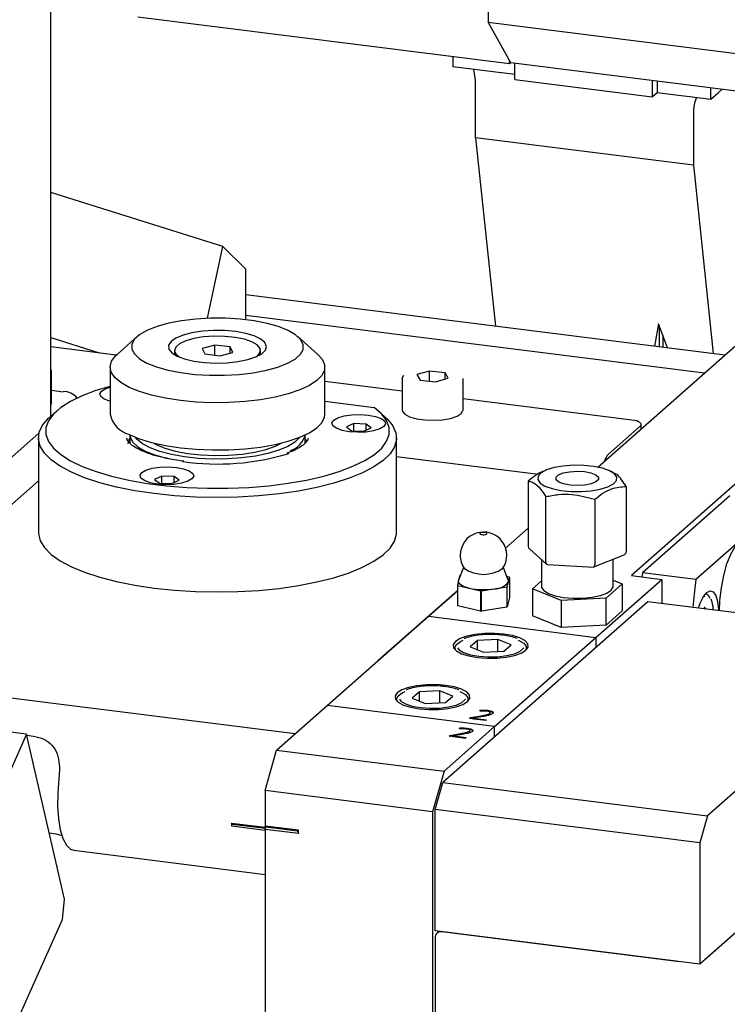
# Model space of a CAD drawing. Units: millimetres. Extents: x 20 to 410, y 10 to 287.
# Drawn here: x 49 to 52, y 126 to 130 of the extents above; entities that cross this region are included whole.
import ezdxf

# ---------------------------------------------------------------- set-up
doc = ezdxf.new("R2010")
doc.units = ezdxf.units.MM

msp = doc.modelspace()

# ---------------------------------------------------------------- linework, layer by layer
at = {"color": 7, "linetype": 'Continuous', "lineweight": 25}
for p, q in [((50.808222, 136.264513), (50.808222, 130.154576)), ((48.772509, 128.319963), (48.772509, 131.544824)), ((50.908395, 129.960078), (49.177878, 130.178103)), ((50.808222, 130.154576), (54.549879, 129.683171)), ((50.914288, 129.965275), (50.808222, 130.154576)), ((50.644493, 129.993326), (50.644493, 129.947327)), ((50.908395, 129.960078), (50.908395, 129.975791)), ((50.914288, 129.965275), (50.908395, 129.960078)), ((54.655945, 129.49387), (50.914288, 129.965275)), ((50.932728, 129.887257), (50.932728, 129.962951)), ((50.932728, 129.911013), (50.644493, 129.947327)), ((50.932728, 129.887257), (51.571928, 129.806725)), ((51.571928, 129.88242), (51.571928, 129.806725)), ((51.595498, 129.87945), (51.595498, 129.827512)), ((50.750559, 129.616605), (50.750559, 129.852307)), ((51.571928, 129.806725), (51.595498, 129.827512)), ((51.595498, 129.827512), (51.844942, 129.796085)), ((51.844942, 129.796085), (51.844942, 129.848023)), ((51.844942, 129.796085), (51.880297, 129.827266)), ((51.880297, 129.827266), (51.896473, 129.841531)), ((51.763925, 129.724635), (51.763925, 129.488933)), ((51.763925, 129.488933), (50.750559, 129.616605)), ((50.750559, 129.616605), (50.84298, 128.739671)), ((51.763925, 129.488933), (51.856346, 128.611999)), ((49.574172, 129.10965), (48.772509, 129.362294)), ((49.502993, 128.775718), (49.574172, 129.10965)), ((49.680541, 129.004903), (49.574172, 129.10965)), ((49.680541, 128.769172), (49.680541, 129.004903)), ((49.680541, 128.886125), (51.910993, 128.605115)), ((49.680541, 128.790788), (51.816403, 128.521695)), ((51.318941, 128.082974), (52.124182, 128.79313)), ((51.602005, 128.750355), (51.583317, 128.646398)), ((51.643403, 128.638828), (51.602005, 128.750355)), ((51.604957, 128.742402), (51.604957, 128.643671)), ((48.772509, 128.685572), (48.997617, 128.614629)), ((49.174736, 128.690407), (49.081194, 128.607911)), ((50.016609, 128.607911), (49.923067, 128.690407)), ((51.621624, 128.697501), (51.621624, 128.641572)), ((49.077519, 128.604562), (48.772509, 128.64299)), ((49.348901, 128.625981), (49.348901, 128.616553)), ((49.536468, 128.651304), (49.476893, 128.635054)), ((49.476893, 128.635054), (49.489327, 128.609731)), ((49.608476, 128.642232), (49.536468, 128.651304)), ((49.536468, 128.603791), (49.536468, 128.651304)), ((49.62091, 128.616909), (49.608476, 128.642232)), ((49.608476, 128.613517), (49.608476, 128.642232)), ((49.748901, 128.616553), (49.748901, 128.625981)), ((49.489327, 128.609731), (49.561335, 128.600658)), ((49.561335, 128.600658), (49.62091, 128.616909)), ((48.776749, 128.378719), (48.776749, 128.526426)), ((49.048901, 128.548985), (49.048901, 128.328997)), ((50.048901, 128.328997), (50.048901, 128.548985)), ((50.535793, 128.530106), (50.477465, 128.51336)), ((50.608463, 128.521641), (50.535793, 128.530106)), ((50.535793, 128.483026), (50.535793, 128.530106)), ((50.408469, 128.436878), (50.048901, 128.482179)), ((50.408469, 128.495467), (50.408469, 128.34776)), ((50.477465, 128.51336), (50.491807, 128.488149)), ((50.491807, 128.488149), (50.564478, 128.479684)), ((50.564478, 128.479684), (50.622806, 128.49643)), ((50.622806, 128.49643), (50.608463, 128.521641)), ((50.608463, 128.492312), (50.608463, 128.521641)), ((50.691802, 128.34776), (50.691802, 128.495467)), ((48.776749, 128.440765), (48.830533, 128.433989)), ((50.048901, 128.389366), (50.277479, 128.360568)), ((51.478309, 128.302091), (50.691802, 128.401182)), ((48.80057, 128.34471), (48.76939, 128.317211)), ((48.772509, 128.367252), (48.776749, 128.378719)), ((50.328413, 128.317211), (50.297233, 128.34471)), ((50.18347, 128.285068), (50.149412, 128.269528)), ((50.149412, 128.269528), (50.172756, 128.251927)), ((50.172756, 128.251927), (50.230159, 128.249865)), ((50.240873, 128.283006), (50.18347, 128.285068)), ((50.18347, 128.251542), (50.18347, 128.285068)), ((50.230159, 128.249865), (50.264217, 128.265405)), ((50.264217, 128.265405), (50.240873, 128.283006)), ((50.240873, 128.254753), (50.240873, 128.283006)), ((51.5171, 128.273447), (51.369786, 128.143529)), ((51.521406, 128.261531), (51.521406, 128.281304)), ((48.718074, 128.240529), (48.275894, 127.850562)), ((48.39641, 127.956847), (48.718074, 128.240529)), ((48.715568, 128.219002), (48.715568, 127.779025)), ((49.126298, 128.218083), (49.126688, 128.215669)), ((49.140568, 128.232812), (49.140568, 128.194827)), ((49.957235, 128.194078), (49.957235, 128.232812)), ((50.382235, 127.779025), (50.382235, 128.219002)), ((51.042728, 128.048134), (50.382235, 128.131348)), ((49.289855, 128.041305), (49.255796, 128.025765)), ((49.255796, 128.025765), (49.279141, 128.008163)), ((49.347257, 128.039243), (49.289855, 128.041305)), ((49.289855, 128.007778), (49.289855, 128.041305)), ((49.370602, 128.021641), (49.347257, 128.039243)), ((49.347257, 128.01099), (49.347257, 128.039243)), ((51.076542, 128.067508), (51.064159, 128.062074)), ((51.389771, 128.059085), (51.370574, 128.067508)), ((51.983328, 128.024656), (51.476568, 127.577735)), ((48.525603, 127.850796), (48.715568, 128.01833)), ((49.279141, 128.008163), (49.336544, 128.006101)), ((49.336544, 128.006101), (49.370602, 128.021641)), ((50.995725, 128.017345), (50.995725, 127.712884)), ((51.451391, 127.992174), (51.451391, 127.687712)), ((51.076943, 127.640821), (51.076943, 127.945282)), ((51.304776, 127.932697), (51.304776, 127.628236)), ((51.933049, 127.948887), (51.526847, 127.59065)), ((50.995725, 127.797925), (50.890251, 127.704905)), ((51.001251, 127.701497), (51.080499, 127.631182)), ((51.979392, 127.738342), (51.776291, 127.559223)), ((51.301301, 127.617591), (51.441642, 127.674523)), ((50.694534, 127.615619), (50.671335, 127.556024)), ((50.902728, 127.556024), (50.879529, 127.615619)), ((51.056891, 127.652128), (51.056891, 127.52745)), ((51.085039, 127.629313), (51.300291, 127.617423)), ((51.390225, 127.52745), (51.390225, 127.653664)), ((50.676074, 127.575664), (50.670761, 127.554221)), ((50.679542, 127.577107), (50.678844, 127.576997)), ((50.906539, 127.570728), (50.896062, 127.573148)), ((50.903302, 127.547819), (50.908615, 127.569263)), ((50.908615, 127.569263), (50.908615, 127.474982)), ((51.476568, 127.577735), (51.61688, 127.560058)), ((51.526847, 127.59065), (51.524092, 127.571748)), ((51.776291, 127.559223), (51.526847, 127.59065)), ((50.670761, 127.554221), (50.665448, 127.532777)), ((50.665448, 127.532777), (50.665448, 127.438496)), ((50.667524, 127.437031), (50.667524, 127.531311)), ((50.667524, 127.531311), (50.72058, 127.519056)), ((50.670761, 127.554221), (50.671335, 127.556024)), ((50.72058, 127.519056), (50.773635, 127.5068)), ((50.836851, 127.515855), (50.895219, 127.525043)), ((50.895219, 127.525043), (50.895219, 127.430762)), ((50.897989, 127.526375), (50.903302, 127.547819)), ((50.897989, 127.432095), (50.897989, 127.526375)), ((51.014643, 127.516052), (51.056891, 127.553312)), ((51.310468, 127.289827), (51.61688, 127.560058)), ((51.432473, 127.538847), (51.357628, 127.47284)), ((51.390225, 127.556056), (51.432473, 127.538847)), ((51.432473, 127.538847), (51.432473, 127.41314)), ((51.61688, 127.560058), (51.61688, 127.447587)), ((50.665448, 127.506647), (50.295253, 127.180166)), ((50.530956, 127.388036), (50.665448, 127.506647)), ((50.773635, 127.5068), (50.773635, 127.412519)), ((50.778482, 127.506667), (50.836851, 127.515855)), ((50.778482, 127.412386), (50.778482, 127.506667)), ((50.908615, 127.474982), (50.897989, 127.432095)), ((51.148713, 127.461442), (51.014643, 127.516052)), ((51.014643, 127.516052), (51.014643, 127.390344)), ((51.357628, 127.47284), (51.148713, 127.461442)), ((51.357628, 127.347132), (51.357628, 127.47284)), ((51.552062, 127.455753), (50.597468, 126.61388)), ((50.773635, 127.412519), (50.667524, 127.437031)), ((50.895219, 127.430762), (50.778482, 127.412386)), ((51.148713, 127.461442), (51.148713, 127.335734)), ((52.783691, 127.300582), (51.552062, 127.455753)), ((51.816651, 127.429873), (51.812578, 127.422931)), ((51.821735, 127.421777), (51.816651, 127.429873)), ((50.059551, 126.972296), (50.530956, 127.388036)), ((50.530956, 127.388036), (51.310468, 127.289827)), ((51.148713, 127.335734), (51.014643, 127.390344)), ((51.432473, 127.41314), (51.357628, 127.347132)), ((51.357628, 127.347132), (51.148713, 127.335734)), ((50.839063, 126.874087), (51.310468, 127.289827)), ((51.310468, 127.289827), (51.310468, 127.242686)), ((52.783691, 127.300582), (51.829097, 126.458709)), ((50.759597, 127.27541), (50.725577, 127.245406)), ((50.725577, 127.245406), (50.786517, 127.220583)), ((50.854559, 127.28059), (50.759597, 127.27541)), ((50.759597, 127.231549), (50.759597, 127.27541)), ((50.9155, 127.255768), (50.854559, 127.28059)), ((50.854559, 127.224296), (50.854559, 127.28059)), ((50.881479, 127.225764), (50.9155, 127.255768)), ((50.653871, 127.241159), (50.653871, 127.2328)), ((50.786517, 127.220583), (50.881479, 127.225764)), ((50.987205, 127.2328), (50.987205, 127.241159)), ((49.910195, 126.840577), (48.304469, 127.04288)), ((50.48854, 127.036359), (50.454519, 127.006356)), ((50.583501, 127.04154), (50.48854, 127.036359)), ((50.48854, 126.992498), (50.48854, 127.036359)), ((50.644442, 127.016717), (50.583501, 127.04154)), ((50.583501, 126.985245), (50.583501, 127.04154)), ((50.610421, 126.986714), (50.644442, 127.016717)), ((49.823849, 126.764427), (50.059551, 126.972296)), ((50.839063, 126.874087), (50.059551, 126.972296)), ((50.382814, 127.002108), (50.382814, 126.99375)), ((50.454519, 127.006356), (50.51546, 126.981533)), ((50.51546, 126.981533), (50.610421, 126.986714)), ((50.716147, 126.99375), (50.716147, 127.002108)), ((50.726338, 126.916173), (50.767146, 126.923197)), ((50.769184, 126.947281), (50.771299, 126.951321)), ((50.771299, 126.948178), (50.771299, 126.951321)), ((50.806103, 126.947), (50.806103, 126.950143)), ((50.816553, 126.933221), (50.816553, 126.936364)), ((50.816553, 126.933221), (50.818096, 126.936288)), ((50.818324, 126.935882), (50.818324, 126.939811)), ((48.660485, 126.838445), (48.320642, 126.881261)), ((50.722243, 126.912562), (50.726338, 126.916173)), ((50.797336, 126.903101), (50.722243, 126.912562)), ((50.725361, 126.912169), (50.726338, 126.913031)), ((50.726338, 126.913031), (50.767146, 126.920055)), ((50.726338, 126.913031), (50.726338, 126.916173)), ((50.773317, 126.919421), (50.741267, 126.913966)), ((50.741267, 126.913966), (50.801107, 126.906427)), ((50.741267, 126.910823), (50.741267, 126.913966)), ((50.741267, 126.910823), (50.797989, 126.903677)), ((50.801107, 126.906427), (50.797336, 126.903101)), ((48.660485, 126.838445), (48.250528, 125.919875)), ((48.837046, 126.070103), (48.660485, 126.838445)), ((48.661566, 126.833741), (48.692746, 126.829813)), ((50.603361, 126.666217), (50.839063, 126.874087)), ((50.627962, 126.829414), (50.632058, 126.833025)), ((50.63108, 126.829021), (50.632058, 126.829883)), ((50.632058, 126.833025), (50.672865, 126.840049)), ((50.632058, 126.829883), (50.672865, 126.836907)), ((50.632058, 126.829883), (50.632058, 126.833025)), ((50.679036, 126.836273), (50.646986, 126.830818)), ((50.646986, 126.830818), (50.706826, 126.823279)), ((50.646986, 126.827675), (50.646986, 126.830818)), ((50.674903, 126.864133), (50.677018, 126.868173)), ((50.677018, 126.86503), (50.677018, 126.868173)), ((50.711823, 126.863852), (50.711823, 126.866995)), ((50.722272, 126.850073), (50.722272, 126.853216)), ((50.722272, 126.850073), (50.723815, 126.85314)), ((50.724043, 126.852734), (50.724043, 126.856663)), ((50.839063, 126.826947), (50.839063, 126.874087)), ((50.703055, 126.819953), (50.627962, 126.829414)), ((50.646986, 126.827675), (50.703708, 126.820529)), ((50.706826, 126.823279), (50.703055, 126.819953)), ((49.770816, 126.576235), (49.823849, 126.764427)), ((49.823849, 126.764427), (50.603361, 126.666217)), ((50.603361, 126.666217), (50.550328, 126.478025)), ((52.819047, 126.671797), (51.793742, 125.767563)), ((52.795476, 126.65101), (51.829097, 125.798743)), ((50.562113, 126.488419), (50.597468, 126.61388)), ((50.597468, 126.61388), (51.829097, 126.458709)), ((50.550328, 126.478025), (49.770816, 126.576235)), ((49.770816, 126.576235), (49.770816, 126.411243)), ((50.550328, 126.478025), (50.550328, 124.953817)), ((51.793742, 126.333248), (50.562113, 126.488419)), ((50.562113, 125.922733), (50.562113, 126.488419)), ((49.614916, 126.425307), (49.770819, 126.405666)), ((49.617877, 126.420294), (49.614916, 126.425307)), ((49.615018, 126.409878), (49.617877, 126.420294)), ((49.617877, 126.420294), (49.772312, 126.400837)), ((51.829097, 126.458709), (51.793742, 126.333248)), ((48.797591, 126.373559), (48.76641, 126.377488)), ((48.827904, 126.366367), (48.797591, 126.373559)), ((49.770816, 126.390249), (49.615018, 126.409878)), ((49.926718, 126.391601), (49.770816, 126.411243)), ((49.773762, 126.405985), (49.770816, 126.411243)), ((49.770816, 126.395529), (49.773762, 126.405985)), ((49.926718, 126.375888), (49.770816, 126.395529)), ((49.770816, 126.395529), (49.770816, 125.099167)), ((49.77275, 126.402395), (49.770819, 126.405666)), ((49.921869, 126.387325), (49.773762, 126.405985)), ((49.921869, 126.387325), (49.926718, 126.391601)), ((49.921869, 126.387325), (49.926718, 126.375888)), ((49.926718, 126.375888), (49.926718, 126.391601)), ((51.793742, 126.333248), (51.793742, 125.767563)), ((48.880405, 126.298382), (49.770816, 126.186201)), ((48.826745, 125.976481), (48.837046, 126.070103)), ((48.440023, 125.109971), (48.826745, 125.976481)), ((51.793742, 125.767563), (50.562113, 125.922733)), ((50.580378, 125.920432), (50.571245, 125.912378)), ((51.7002, 125.779348), (50.593293, 125.918805)), ((50.562113, 125.891306), (50.562113, 124.587087))]:
    msp.add_line(p, q, dxfattribs=at)
at = {"color": 7, "linetype": 'Continuous', "lineweight": 25, "flags": 128}
for points in [[(49.219836, 128.567462), (49.264325, 128.549567), (49.31746, 128.534518), (49.377628, 128.522774), (49.443, 128.514691), (49.511589, 128.510514), (49.581313, 128.510371), (49.650051, 128.514266), (49.715716, 128.522081), (49.776313, 128.533578), (49.83, 128.548407), (49.875145, 128.566119), (49.910378, 128.586175), (49.934628, 128.607966), (49.947157, 128.630829), (49.947586, 128.65407), (49.935901, 128.676983), (49.912457, 128.698871), (49.877967, 128.71907), (49.833478, 128.736966), (49.780343, 128.752014), (49.720175, 128.763758), (49.654803, 128.771842), (49.586213, 128.776018), (49.51649, 128.776161), (49.447752, 128.772266), (49.382087, 128.764451), (49.32149, 128.752955), (49.267803, 128.738125), (49.222658, 128.720413), (49.187425, 128.700357), (49.163175, 128.678567), (49.150645, 128.655704), (49.150217, 128.632462), (49.161902, 128.60955), (49.185346, 128.587661), (49.219836, 128.567462)], [(49.36106, 128.599995), (49.39606, 128.586722), (49.439301, 128.576497), (49.488449, 128.569871), (49.540857, 128.567202), (49.593698, 128.568634), (49.644125, 128.57409), (49.689418, 128.583274), (49.727135, 128.595693), (49.755244, 128.610677), (49.772229, 128.627417), (49.777175, 128.645012), (49.769814, 128.662513), (49.750543, 128.678976), (49.720402, 128.693514), (49.681016, 128.705343), (49.634507, 128.713826), (49.583383, 128.718504), (49.5304, 128.719127), (49.478415, 128.71566), (49.430229, 128.70829), (49.388441, 128.697415), (49.355304, 128.68362), (49.332603, 128.66765), (49.321564, 128.650366), (49.32278, 128.632699), (49.336186, 128.615601), (49.36106, 128.599995)], [(49.72695, 128.595615), (49.735984, 128.602411), (49.747692, 128.61866), (49.746909, 128.635369), (49.733684, 128.651488), (49.708848, 128.666005), (49.673963, 128.678007), (49.63122, 128.686739), (49.583304, 128.691654), (49.533226, 128.692443), (49.484134, 128.689056), (49.439111, 128.681705), (49.400987, 128.670853), (49.372156, 128.657182), (49.354431, 128.64155), (49.348926, 128.62494), (49.355986, 128.608395), (49.370853, 128.595615)], [(49.13757, 128.454231), (49.098998, 128.476271), (49.070971, 128.500016), (49.054146, 128.524908), (49.048919, 128.550365), (49.05541, 128.575789), (49.073468, 128.600586), (49.081194, 128.607911)], [(50.016609, 128.607911), (50.036676, 128.585616), (50.047734, 128.560368), (50.0471, 128.534852), (50.034789, 128.509668), (50.01109, 128.485405), (49.976556, 128.462633), (49.931999, 128.441884), (49.878463, 128.423646), (49.817202, 128.408346), (49.749652, 128.396342), (49.677397, 128.387916), (49.60213, 128.383266), (49.525615, 128.3825), (49.449646, 128.385636), (49.376004, 128.3926), (49.306414, 128.403231), (49.242508, 128.417277), (49.185783, 128.434411), (49.13757, 128.454231)], [(49.348901, 128.616553), (49.348926, 128.615512), (49.352105, 128.60467)], [(49.745698, 128.60467), (49.747692, 128.609232), (49.748901, 128.616553)], [(48.772509, 128.537892), (48.774889, 128.534053), (48.775422, 128.519978), (48.772509, 128.514959)], [(50.408469, 128.495467), (50.408566, 128.497213), (50.416399, 128.511045)], [(49.048901, 128.458596), (48.983411, 128.439056), (48.919281, 128.414941), (48.864345, 128.388424), (48.819407, 128.359891), (48.785122, 128.32976), (48.761991, 128.298471), (48.750352, 128.26648), (48.750375, 128.234254), (48.762059, 128.202265), (48.785234, 128.170979), (48.819561, 128.140853), (48.864539, 128.112328), (48.919512, 128.085819), (48.983676, 128.061714), (49.056094, 128.040365), (49.13571, 128.022084), (49.221359, 128.007138), (49.311792, 127.995744), (49.405687, 127.98807), (49.501674, 127.984228), (49.598351, 127.984272), (49.694305, 127.988204), (49.788136, 127.995965), (49.878474, 128.007443), (49.963998, 128.022468), (50.04346, 128.040823), (50.1157, 128.062239), (50.179663, 128.086403), (50.234414, 128.112963), (50.279154, 128.14153), (50.31323, 128.171687), (50.336143, 128.202995), (50.34756, 128.234995), (50.347314, 128.26722), (50.335408, 128.299201), (50.312016, 128.330469), (50.277479, 128.360568), (50.277479, 128.360568)], [(49.048901, 128.38979), (49.048527, 128.38989), (49.022209, 128.399532), (49.006118, 128.411414), (49.00183, 128.424372), (49.009764, 128.437137)], [(49.009764, 128.437137), (49.029144, 128.44846), (49.048901, 128.455021)], [(50.408469, 128.34776), (50.409366, 128.342454), (50.420312, 128.328859), (50.442794, 128.316943), (50.474813, 128.307766), (50.513526, 128.302142), (50.555491, 128.300572), (50.59698, 128.303194), (50.634307, 128.309777), (50.664155, 128.319734), (50.683871, 128.332182)], [(50.683871, 128.332182), (50.691705, 128.346014), (50.691802, 128.34776)], [(50.328413, 128.317211), (50.338954, 128.307358), (50.36479, 128.275542), (50.379137, 128.24293), (50.381795, 128.20998), (50.372726, 128.177158), (50.352056, 128.144925), (50.320078, 128.113735), (50.277242, 128.084027), (50.224151, 128.05622), (50.161551, 128.030704), (50.090326, 128.00784), (50.011477, 127.987949), (49.926115, 127.971312), (49.835442, 127.958162), (49.740734, 127.948685), (49.643325, 127.943013), (49.544587, 127.941228), (49.445909, 127.943354), (49.348682, 127.949361), (49.254274, 127.959165), (49.164014, 127.972627), (49.079173, 127.989558), (49.000946, 128.00972), (48.930435, 128.032829), (48.868632, 128.058559), (48.816407, 128.086548), (48.774496, 128.116402), (48.743489, 128.147701), (48.723822, 128.180004), (48.715772, 128.212855), (48.719453, 128.245794), (48.734813, 128.278355), (48.761636, 128.31008), (48.76939, 128.317211)], [(49.13757, 128.234242), (49.185783, 128.214422), (49.242508, 128.197289), (49.306414, 128.183242), (49.376004, 128.172612), (49.449646, 128.165647), (49.525615, 128.162511), (49.60213, 128.163277), (49.677397, 128.167928), (49.749652, 128.176353), (49.817202, 128.188357), (49.878463, 128.203657), (49.931999, 128.221895), (49.976556, 128.242644), (50.01109, 128.265416), (50.034789, 128.289679), (50.0471, 128.314863), (50.048901, 128.328997)], [(50.089888, 128.301054), (50.109267, 128.312377), (50.138195, 128.32115), (50.17384, 128.326513), (50.212713, 128.327943), (50.251008, 128.325298), (50.284978, 128.318838), (50.311296, 128.309196), (50.327387, 128.297314), (50.331675, 128.284356), (50.323741, 128.271591), (50.304362, 128.260268), (50.275433, 128.251495), (50.239788, 128.246132), (50.200916, 128.244702), (50.16262, 128.247347), (50.128651, 128.253807), (50.102333, 128.26345), (50.086242, 128.275331), (50.081954, 128.288289), (50.089888, 128.301054)], [(51.5171, 128.273447), (51.5205, 128.277654), (51.521373, 128.282), (51.519685, 128.28632), (51.515501, 128.290447), (51.508983, 128.294223), (51.50038, 128.297502), (51.490022, 128.300159), (51.478309, 128.302091)], [(49.140568, 128.218042), (49.136857, 128.211035), (49.132235, 128.190404)], [(49.140568, 128.234716), (49.142415, 128.221785), (49.154817, 128.199073), (49.178557, 128.177385), (49.212951, 128.157347), (49.257009, 128.139534), (49.309465, 128.12446), (49.312395, 128.12376)], [(49.930769, 128.221408), (49.930224, 128.220622), (49.908903, 128.199003), (49.876644, 128.178947), (49.834426, 128.161062), (49.783533, 128.145893), (49.725511, 128.1339), (49.662122, 128.125447), (49.595293, 128.120793), (49.527055, 128.120077), (49.459481, 128.123322), (49.394623, 128.130429), (49.334454, 128.141182), (49.2808, 128.155254), (49.235292, 128.172219), (49.199313, 128.191559), (49.173956, 128.212689), (49.167034, 128.221408)], [(49.964103, 128.202042), (49.963246, 128.205047), (49.957235, 128.218042)], [(49.249632, 128.195481), (49.262897, 128.188124), (49.303439, 128.171208), (49.352853, 128.157155), (49.409353, 128.146473), (49.470896, 128.139548), (49.535259, 128.136631), (49.600115, 128.137827), (49.66312, 128.143093), (49.721996, 128.152238), (49.774617, 128.164931), (49.81908, 128.180715), (49.848171, 128.195481)], [(49.196272, 128.057291), (49.215652, 128.068614), (49.24458, 128.077387), (49.280225, 128.08275), (49.319098, 128.08418), (49.357393, 128.081535), (49.391363, 128.075075), (49.417681, 128.065432), (49.433772, 128.053551), (49.43806, 128.040593), (49.430126, 128.027828), (49.410746, 128.016505), (49.381818, 128.007732), (49.346173, 128.002368), (49.3073, 128.000939), (49.269005, 128.003584), (49.235036, 128.010044), (49.208718, 128.019686), (49.192627, 128.031568), (49.188338, 128.044526), (49.196272, 128.057291)], [(51.396389, 128.051924), (51.373695, 128.066098), (51.340769, 128.07783), (51.299856, 128.086322), (51.253743, 128.090995), (51.205573, 128.09153), (51.158629, 128.087891), (51.116109, 128.080327), (51.080912, 128.069352), (51.055436, 128.055714), (51.041418, 128.040343), (51.039811, 128.024286), (51.050727, 128.008638), (51.073421, 127.994465), (51.106347, 127.982733), (51.14726, 127.974241), (51.193373, 127.969568), (51.241543, 127.969032), (51.288488, 127.972671), (51.331007, 127.980236), (51.366204, 127.991211), (51.39168, 128.004849), (51.405699, 128.02022), (51.407305, 128.036276), (51.396389, 128.051924)], [(51.258726, 127.999077), (51.224588, 127.99695), (51.190326, 127.998842), (51.160072, 128.004527), (51.137475, 128.013318), (51.125261, 128.024155), (51.124904, 128.035731), (51.136445, 128.04665), (51.158493, 128.055594), (51.18839, 128.061485), (51.222528, 128.063613), (51.25679, 128.06172), (51.287044, 128.056035), (51.309641, 128.047244), (51.321855, 128.036407), (51.322213, 128.024831), (51.310671, 128.013913), (51.288623, 128.004968), (51.258726, 127.999077)], [(48.715568, 127.779025), (48.715772, 127.772878), (48.723822, 127.740026), (48.743489, 127.707723), (48.774496, 127.676425), (48.816407, 127.646571), (48.868632, 127.618582), (48.930435, 127.592852), (49.000946, 127.569743), (49.079173, 127.549581), (49.164014, 127.53265), (49.254274, 127.519187), (49.348682, 127.509384), (49.445909, 127.503376), (49.544587, 127.501251), (49.643325, 127.503036), (49.740734, 127.508707), (49.835442, 127.518184), (49.926115, 127.531334), (50.011477, 127.547972), (50.090326, 127.567863), (50.161551, 127.590727), (50.224151, 127.616242), (50.277242, 127.64405), (50.320078, 127.673757), (50.352056, 127.704947), (50.372726, 127.73718), (50.381795, 127.770003), (50.382235, 127.779025)], [(50.773333, 127.7761), (50.770742, 127.774111), (50.770632, 127.771944), (50.773019, 127.769928), (50.777538, 127.768369), (50.783503, 127.767506), (50.790005, 127.767469), (50.796055, 127.768264), (50.80073, 127.769771), (50.80332, 127.771759), (50.803431, 127.773927), (50.801044, 127.775943), (50.796524, 127.777502), (50.79056, 127.778365), (50.784057, 127.778402), (50.778008, 127.777606), (50.773333, 127.7761)], [(51.885185, 127.413784), (51.887475, 127.461808), (51.894448, 127.521097), (51.90568, 127.578673), (51.920609, 127.631649), (51.938485, 127.677367), (51.958413, 127.713536), (51.979392, 127.738342)], [(50.72058, 127.519056), (50.708632, 127.522221), (50.698025, 127.525878), (50.688942, 127.529966), (50.681537, 127.534414), (50.675936, 127.539146), (50.672237, 127.544081), (50.670502, 127.549135), (50.670761, 127.554221)], [(50.902728, 127.556024), (50.903561, 127.552905), (50.903302, 127.547819)], [(51.056891, 127.52745), (51.05751, 127.522667), (51.067538, 127.507912)], [(51.067538, 127.507912), (51.089138, 127.494605), (51.120707, 127.483734), (51.159904, 127.476106), (51.203821, 127.472285), (51.249203, 127.472556), (51.292683, 127.476898), (51.331036, 127.484989), (51.361418, 127.496229), (51.381575, 127.509785), (51.390013, 127.524651), (51.390225, 127.52745)], [(51.776291, 127.559223), (51.767265, 127.49105), (51.761259, 127.429397)], [(51.788254, 127.425996), (51.796239, 127.449659), (51.81058, 127.479772), (51.826186, 127.499517), (51.841791, 127.507296), (51.856132, 127.502479), (51.868047, 127.485456), (51.87657, 127.457605), (51.881012, 127.421183), (51.881333, 127.414269)], [(51.817686, 127.482716), (51.814073, 127.480631), (51.808177, 127.475611)], [(51.821582, 127.494946), (51.832469, 127.486921), (51.840315, 127.472974)], [(50.758666, 127.196021), (50.803142, 127.192542), (50.848804, 127.193019), (50.89254, 127.19742), (50.931368, 127.205443), (50.962644, 127.216543), (50.984236, 127.229963), (50.994671, 127.244788), (50.99324, 127.260009), (50.98004, 127.274587), (50.955969, 127.28753), (50.92267, 127.297956), (50.88241, 127.305153), (50.837934, 127.308631), (50.792272, 127.308154), (50.748536, 127.303754), (50.709708, 127.295731), (50.678432, 127.284631), (50.656841, 127.271211), (50.646405, 127.256385), (50.647836, 127.241165), (50.661036, 127.226586), (50.685107, 127.213643), (50.718406, 127.203218), (50.758666, 127.196021)], [(50.657852, 127.22909), (50.653904, 127.242264), (50.660978, 127.257208), (50.679885, 127.270963), (50.692876, 127.276874)], [(50.947955, 127.276971), (50.95189, 127.275355), (50.974697, 127.262274), (50.986071, 127.247627), (50.985168, 127.232501), (50.983225, 127.22909)], [(50.666766, 127.240595), (50.673512, 127.232551), (50.694711, 127.219474), (50.726104, 127.208918), (50.765148, 127.201737), (50.808679, 127.198514), (50.853171, 127.19951), (50.895019, 127.204644), (50.930833, 127.213499), (50.957712, 127.225359), (50.973477, 127.239263), (50.974695, 127.241276)], [(50.487609, 126.956971), (50.532085, 126.953492), (50.577747, 126.953969), (50.621482, 126.958369), (50.660311, 126.966393), (50.691587, 126.977493), (50.713178, 126.990913), (50.723614, 127.005738), (50.722183, 127.020959), (50.708982, 127.035537), (50.684912, 127.04848), (50.651612, 127.058905), (50.611352, 127.066102), (50.566876, 127.069581), (50.521214, 127.069104), (50.477479, 127.064704), (50.43865, 127.05668), (50.407374, 127.04558), (50.385783, 127.03216), (50.375347, 127.017335), (50.376778, 127.002114), (50.389979, 126.987536), (50.414049, 126.974593), (50.447349, 126.964168), (50.487609, 126.956971)], [(50.386792, 126.990042), (50.382847, 127.003213), (50.38992, 127.018158), (50.408828, 127.031913), (50.421818, 127.037824)], [(50.676898, 127.037921), (50.680832, 127.036305), (50.703639, 127.023224), (50.715013, 127.008577), (50.714111, 126.993451), (50.712169, 126.990042)], [(50.395708, 127.001545), (50.402454, 126.993501), (50.423653, 126.980424), (50.455047, 126.969868), (50.49409, 126.962687), (50.537622, 126.959464), (50.582113, 126.96046), (50.623961, 126.965593), (50.659776, 126.974449), (50.686654, 126.986309), (50.70242, 127.000213), (50.703637, 127.002226)], [(48.810359, 126.630678), (48.805145, 126.565259), (48.804539, 126.502356), (48.808566, 126.444449), (48.817066, 126.393819), (48.829704, 126.352461), (48.845983, 126.322006), (48.86526, 126.303654), (48.880405, 126.298382)]]:
    msp.add_lwpolyline(points, dxfattribs=at)
at = {"color": 7, "linetype": 'Continuous', "lineweight": 25}
for centre, radius, start, end in [((50.409736, 129.8585), 0.340879, 358.959035, 12.978131), ((48.836212, 128.361562), 0.07265, 35.845153, 94.483121), ((49.172732, 128.356009), 0.126742, 192.305793, 253.89308), ((49.855041, 128.258734), 0.104978, 288.919951, 346.773942), ((49.548386, 129.239776), 1.142836, 261.918761, 287.001282), ((51.431562, 128.084616), 0.085364, 136.359335, 162.293057), ((50.787031, 127.672014), 0.108333, 325.104325, 180), ((50.787031, 127.672014), 0.108333, 180, 214.895675), ((50.787031, 127.744804), 0.161422, 236.602262, 303.397738), ((50.72123, 127.485333), 0.100989, 114.816085, 116.56008), ((50.874649, 127.523346), 0.057115, 53.508426, 56.058644), ((50.699414, 127.578694), 0.057115, 233.508426, 236.058644), ((50.78745, 127.834731), 0.32268, 258.039741, 278.806343), ((50.838566, 127.597346), 0.081509, 268.79431, 322.581855), ((50.852833, 127.616707), 0.100989, 294.816085, 296.56008), ((50.786966, 127.902934), 0.396358, 268.072593, 268.773491), ((50.699414, 127.484413), 0.057115, 233.508426, 236.058644), ((50.852833, 127.522426), 0.100989, 294.816085, 296.56008), ((50.786966, 127.808653), 0.396358, 268.072593, 268.773491), ((50.438075, 126.423012), 0.823162, 179.840197, 180.914223), ((50.589236, 125.891979), 0.027131, 81.398635, 181.420609)]:
    msp.add_arc(centre, radius, start, end, dxfattribs=at)
for centre, major_axis, ratio, start_param, end_param in [((51.880297, 129.638704), (-0.063129, 0.205021), 0.47683362, 0.4975613, 0.99741368), ((51.014711, 127.711835), (0.0188, -0.003231), 0.81985019, 3.28155476, 4.0643022), ((51.432405, 127.688761), (0.0188, -0.003231), 0.81985019, 5.36047576, 6.42314741), ((51.089161, 127.645778), (0.006553, 0.015921), 0.64771567, 2.13687911, 3.36355875), ((51.298008, 127.634241), (-0.002798, 0.016791), 0.3670479, 3.05958866, 4.2862683)]:
    msp.add_ellipse(centre, major_axis=major_axis, ratio=ratio, start_param=start_param, end_param=end_param, dxfattribs=at)
for points, knots in [([(49.31806, 128.122364), (49.312493, 128.123383), (49.28752, 128.127953), (49.249084, 128.138798), (49.204831, 128.154324), (49.170139, 128.171304), (49.145346, 128.188329), (49.131322, 128.203661), (49.126893, 128.212372), (49.126953, 128.215691), (49.126967, 128.216486)], [0, 0, 0, 0, 0.04495948, 0.20168485, 0.35695538, 0.5100478, 0.66012867, 0.80706505, 0.9538067, 1, 1, 1, 1]), ([(49.971132, 128.216277), (49.970437, 128.213396), (49.969073, 128.20774), (49.958038, 128.193498), (49.93726, 128.177289), (49.908485, 128.161134), (49.883239, 128.151603), (49.871447, 128.147151)], [0, 0, 0, 0, 0.204116258, 0.400748625, 0.609799926, 0.817746381, 1, 1, 1, 1]), ([(49.391896, 128.109934), (49.380949, 128.111378), (49.355148, 128.114782), (49.33161, 128.119594), (49.31806, 128.122364)], [0, 0, 0, 0, 0.42433002, 1, 1, 1, 1]), ([(51.06418, 128.06202), (51.064021, 128.061971), (51.040935, 128.054921), (51.018252, 128.036068), (50.995725, 128.017345)], [0, 0, 0, 0, 0.00690766, 1, 1, 1, 1]), ([(51.451391, 127.992174), (51.444344, 128.003219), (51.430093, 128.025556), (51.4092, 128.049614), (51.396032, 128.053684), (51.390171, 128.055495)], [0, 0, 0, 0, 0.35182605, 0.71148828, 1, 1, 1, 1]), ([(50.995725, 128.017345), (51.002776, 128.01598), (51.017034, 128.013219), (51.044691, 127.994138), (51.064464, 127.964185), (51.076943, 127.945282)], [0, 0, 0, 0, 0.26517755, 0.53626138, 1, 1, 1, 1]), ([(51.304776, 127.932697), (51.317503, 127.94275), (51.343242, 127.963081), (51.393168, 127.988793), (51.428864, 127.990866), (51.451391, 127.992174)], [0, 0, 0, 0, 0.26517757, 0.5362614, 1, 1, 1, 1]), ([(51.076943, 127.945282), (51.096721, 127.94908), (51.136717, 127.95676), (51.214301, 127.957933), (51.26977, 127.942461), (51.304776, 127.932697)], [0, 0, 0, 0, 0.26517757, 0.5362614, 1, 1, 1, 1]), ([(51.855642, 127.432054), (51.854865, 127.437437), (51.852893, 127.451111), (51.848972, 127.461307), (51.846594, 127.467489)], [0, 0, 0, 0, 0.39361759, 1, 1, 1, 1]), ([(51.856705, 127.417372), (51.856625, 127.420458), (51.856491, 127.425636), (51.855886, 127.430207), (51.855642, 127.432054)], [0, 0, 0, 0, 0.59601549, 1, 1, 1, 1]), ([(50.877178, 127.29993), (50.870313, 127.30069), (50.850308, 127.302905), (50.815149, 127.303915), (50.773693, 127.301733), (50.735739, 127.295774), (50.709756, 127.289651), (50.69955, 127.284735), (50.697664, 127.283826)], [0, 0, 0, 0, 0.10969469, 0.31962317, 0.52980019, 0.74033752, 0.9520079, 1, 1, 1, 1]), ([(50.943646, 127.284202), (50.943496, 127.284279), (50.935167, 127.288547), (50.912829, 127.294238), (50.888589, 127.298108), (50.877178, 127.29993)], [0, 0, 0, 0, 0.00961442, 0.5337841, 1, 1, 1, 1]), ([(50.60612, 127.060879), (50.599255, 127.06164), (50.579251, 127.063855), (50.544091, 127.064865), (50.502635, 127.062683), (50.464681, 127.056724), (50.438699, 127.050601), (50.428493, 127.045684), (50.426606, 127.044776)], [0, 0, 0, 0, 0.10969469, 0.31962317, 0.52980019, 0.74033752, 0.9520079, 1, 1, 1, 1]), ([(50.672589, 127.045152), (50.672438, 127.045229), (50.664109, 127.049497), (50.641771, 127.055188), (50.617531, 127.059058), (50.60612, 127.060879)], [0, 0, 0, 0, 0.00961442, 0.5337841, 1, 1, 1, 1]), ([(50.767146, 126.923197), (50.777706, 126.9251), (50.792414, 126.92775), (50.809437, 126.932256), (50.814185, 126.934997), (50.816553, 126.936364)], [0, 0, 0, 0, 0.56072951, 0.78097131, 1, 1, 1, 1]), ([(50.767146, 126.920055), (50.777706, 126.921957), (50.792414, 126.924607), (50.809437, 126.929113), (50.814185, 126.931855), (50.816553, 126.933221)], [0, 0, 0, 0, 0.56072951, 0.78097131, 1, 1, 1, 1]), ([(50.80306, 126.946725), (50.796793, 126.94727), (50.785578, 126.948244), (50.774203, 126.947576), (50.769184, 126.947281)], [0, 0, 0, 0, 0.55870413, 1, 1, 1, 1]), ([(50.771299, 126.951321), (50.777917, 126.951441), (50.789727, 126.951656), (50.801102, 126.950605), (50.806103, 126.950143)], [0, 0, 0, 0, 0.56027243, 1, 1, 1, 1]), ([(50.771299, 126.948178), (50.777917, 126.948298), (50.789727, 126.948513), (50.801102, 126.947462), (50.806103, 126.947)], [0, 0, 0, 0, 0.56027243, 1, 1, 1, 1]), ([(50.829738, 126.934584), (50.826099, 126.932629), (50.818793, 126.928704), (50.798485, 126.923865), (50.782865, 126.921107), (50.773317, 126.919421)], [0, 0, 0, 0, 0.2784022, 0.55889801, 1, 1, 1, 1]), ([(50.816553, 126.936364), (50.817462, 126.937513), (50.81928, 126.939809), (50.816313, 126.943071), (50.81058, 126.945494), (50.805567, 126.946315), (50.80306, 126.946725)], [0, 0, 0, 0, 0.27988708, 0.55926606, 0.77961383, 1, 1, 1, 1]), ([(50.806103, 126.950143), (50.811145, 126.949363), (50.821195, 126.947807), (50.831202, 126.943602), (50.833532, 126.938766), (50.831004, 126.935979), (50.829738, 126.934584)], [0, 0, 0, 0, 0.28065802, 0.55956765, 0.77943601, 1, 1, 1, 1]), ([(50.806103, 126.947), (50.811055, 126.946215), (50.820927, 126.944651), (50.830374, 126.94117), (50.831164, 126.938712), (50.831365, 126.938087)], [0, 0, 0, 0, 0.42859983, 0.85452966, 1, 1, 1, 1]), ([(50.672865, 126.840049), (50.683426, 126.841952), (50.698133, 126.844602), (50.715156, 126.849108), (50.719904, 126.851849), (50.722272, 126.853216)], [0, 0, 0, 0, 0.56072951, 0.78097131, 1, 1, 1, 1]), ([(50.672865, 126.836907), (50.683426, 126.838809), (50.698133, 126.841459), (50.715156, 126.845966), (50.719904, 126.848707), (50.722272, 126.850073)], [0, 0, 0, 0, 0.56072951, 0.78097131, 1, 1, 1, 1]), ([(50.708779, 126.863577), (50.702513, 126.864122), (50.691297, 126.865096), (50.679922, 126.864428), (50.674903, 126.864133)], [0, 0, 0, 0, 0.55870413, 1, 1, 1, 1]), ([(50.677018, 126.868173), (50.683636, 126.868293), (50.695446, 126.868508), (50.706821, 126.867457), (50.711823, 126.866995)], [0, 0, 0, 0, 0.56027243, 1, 1, 1, 1]), ([(50.677018, 126.86503), (50.683636, 126.86515), (50.695446, 126.865366), (50.706821, 126.864314), (50.711823, 126.863852)], [0, 0, 0, 0, 0.56027243, 1, 1, 1, 1]), ([(50.735458, 126.851436), (50.731818, 126.849481), (50.724513, 126.845556), (50.704205, 126.840717), (50.688584, 126.837959), (50.679036, 126.836273)], [0, 0, 0, 0, 0.2784022, 0.55889801, 1, 1, 1, 1]), ([(50.722272, 126.853216), (50.723181, 126.854365), (50.724999, 126.856661), (50.722032, 126.859923), (50.716299, 126.862347), (50.711286, 126.863167), (50.708779, 126.863577)], [0, 0, 0, 0, 0.27988708, 0.55926606, 0.77961383, 1, 1, 1, 1]), ([(50.711823, 126.866995), (50.716864, 126.866215), (50.726914, 126.864659), (50.736921, 126.860454), (50.739252, 126.855618), (50.736724, 126.852831), (50.735458, 126.851436)], [0, 0, 0, 0, 0.28065802, 0.55956765, 0.77943601, 1, 1, 1, 1]), ([(50.711823, 126.863852), (50.716774, 126.863067), (50.726647, 126.861503), (50.736093, 126.858022), (50.736883, 126.855564), (50.737084, 126.854939)], [0, 0, 0, 0, 0.42859983, 0.85452966, 1, 1, 1, 1]), ([(48.692746, 126.829813), (48.709294, 126.826205), (48.742399, 126.818986), (48.780185, 126.789628), (48.804267, 126.748604), (48.814148, 126.697968), (48.813189, 126.657423), (48.810801, 126.634852), (48.810359, 126.630678)], [0, 0, 0, 0, 0.1920777, 0.38425124, 0.57358317, 0.75953799, 0.95552354, 1, 1, 1, 1])]:
    msp.add_open_spline(points, degree=3, knots=knots, dxfattribs=at)

doc.saveas('drawing.dxf')
